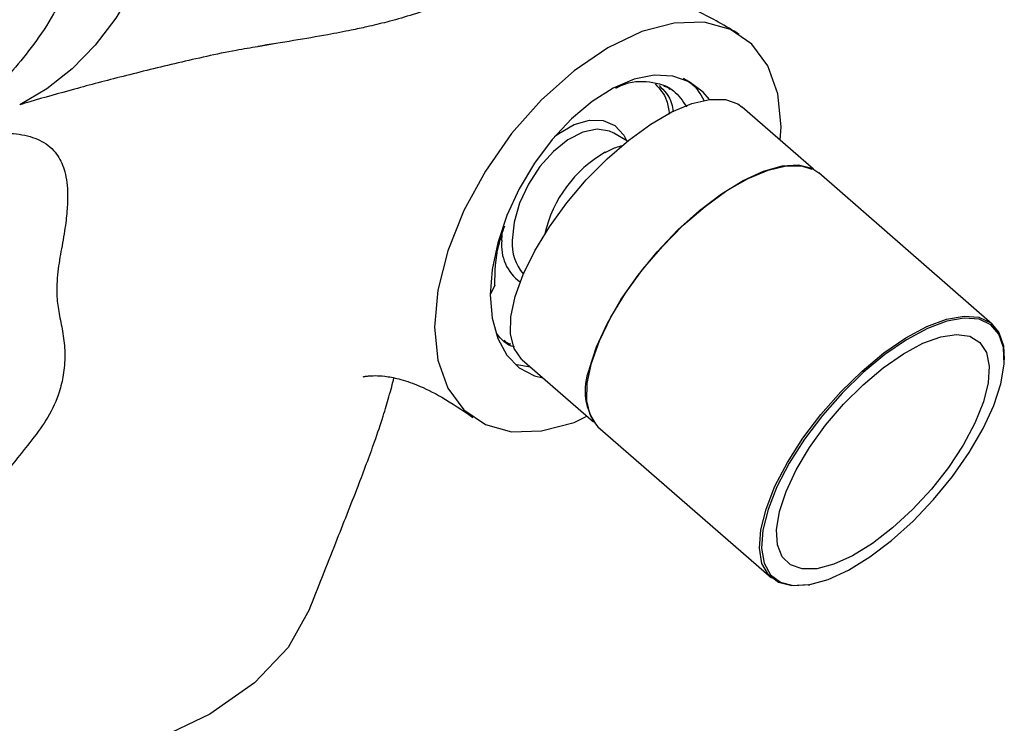
# Model space of a CAD drawing. Units: millimetres. Extents: x 3 to 2246, y 5 to 2245.
# Drawn here: x 433 to 500, y 2029 to 2077 of the extents above; entities that cross this region are included whole.
import ezdxf

# ---------------------------------------------------------------- set-up
doc = ezdxf.new("R2010")
doc.units = ezdxf.units.MM

msp = doc.modelspace()

# ---------------------------------------------------------------- linework, layer by layer
at = {"color": 7, "linetype": 'Continuous', "lineweight": 25}
for p, q in [((450.408, 2075.688), (449.149, 2075.471)), ((478.765, 2073.005), (478.247, 2073.304)), ((487.13, 2067.107), (482.259, 2071.349)), ((474.415, 2069.021), (473.478, 2069.562)), ((499.356, 2056.527), (487.5, 2066.851)), ((465.83, 2062.235), (465.876, 2062.992)), ((465.351, 2059.191), (465.035, 2058.51)), ((467.781, 2053.591), (466.841, 2053.746)), ((467.22, 2054.079), (472.092, 2049.837)), ((500.171, 2053.996), (500.175, 2054.11)), ((472.396, 2049.506), (484.252, 2039.182)), ((486.758, 2038.703), (486.871, 2038.723))]:
    msp.add_line(p, q, dxfattribs=at)
at = {"color": 7, "linetype": 'Continuous', "lineweight": 25, "flags": 128}
for points in [[(443.207, 2086.831), (442.573, 2084.229), (441.729, 2081.779), (440.684, 2079.505), (439.448, 2077.43), (438.033, 2075.574), (436.454, 2073.957), (434.726, 2072.594), (432.867, 2071.499)], [(484.842, 2069.1), (484.922, 2069.991), (484.695, 2072.249), (484.021, 2074.157), (482.926, 2075.643), (481.453, 2076.649), (479.658, 2077.136), (477.611, 2077.086), (475.389, 2076.5), (473.078, 2075.401), (470.767, 2073.832), (468.546, 2071.852), (466.498, 2069.539), (464.703, 2066.979), (463.23, 2064.273), (462.136, 2061.523), (461.462, 2058.837), (461.234, 2056.316), (461.462, 2054.058), (462.136, 2052.149), (463.23, 2050.663), (464.703, 2049.658), (466.498, 2049.171), (468.546, 2049.221), (470.767, 2049.807), (471.647, 2050.225)], [(480.012, 2071.864), (479.585, 2072.369), (478.637, 2073.075), (477.509, 2073.463), (476.239, 2073.519), (474.868, 2073.242), (473.439, 2072.64), (471.998, 2071.734), (470.593, 2070.552), (469.267, 2069.132), (468.063, 2067.52), (467.021, 2065.768), (466.173, 2063.931), (465.548, 2062.07), (465.164, 2060.243), (465.035, 2058.51)], [(467.22, 2054.079), (467.166, 2054.128), (466.665, 2054.85), (466.423, 2055.824), (466.449, 2057.021), (466.741, 2058.4), (467.29, 2059.917), (468.079, 2061.525), (469.082, 2063.171), (470.266, 2064.802), (471.594, 2066.366), (473.024, 2067.813), (474.508, 2069.095), (476.001, 2070.173), (477.452, 2071.011), (478.816, 2071.582), (480.05, 2071.868), (481.112, 2071.86), (481.97, 2071.558), (482.259, 2071.349)], [(469.437, 2069.333), (469.717, 2069.545), (470.782, 2070.16), (471.817, 2070.462), (472.76, 2070.435), (473.558, 2070.08), (474.163, 2069.417), (474.349, 2069.059)], [(473.478, 2069.562), (473.195, 2069.696), (472.334, 2069.83), (471.365, 2069.634), (470.348, 2069.12), (469.347, 2068.322), (468.425, 2067.288), (467.639, 2066.085), (467.04, 2064.787), (466.665, 2063.476), (466.537, 2062.235)], [(472.091, 2049.922), (471.873, 2050.314), (471.632, 2051.289), (471.657, 2052.485), (471.949, 2053.864), (472.499, 2055.382), (473.287, 2056.989), (474.29, 2058.635), (475.475, 2060.266), (476.803, 2061.83), (478.232, 2063.277), (479.717, 2064.56), (481.209, 2065.638), (482.66, 2066.475), (484.025, 2067.047), (485.258, 2067.333), (486.321, 2067.325), (487.013, 2067.112)], [(471.816, 2053.484), (472.305, 2054.978), (473.039, 2056.575), (473.995, 2058.223), (475.142, 2059.87), (476.444, 2061.463), (477.859, 2062.95), (479.341, 2064.283), (480.842, 2065.421), (482.314, 2066.325), (483.711, 2066.968), (484.986, 2067.329), (486.1, 2067.395), (487.016, 2067.165), (487.5, 2066.851)], [(465.035, 2058.51), (465.164, 2056.926), (465.548, 2055.542), (466.173, 2054.403), (467.021, 2053.545), (468.063, 2052.996), (468.637, 2052.845)], [(486.758, 2038.703), (485.653, 2038.638), (484.737, 2038.868), (484.048, 2039.387), (483.609, 2040.178), (483.433, 2041.216), (483.526, 2042.467), (483.885, 2043.891), (484.498, 2045.443), (485.347, 2047.072), (486.403, 2048.726), (487.633, 2050.352), (488.996, 2051.898), (490.45, 2053.314), (491.948, 2054.555), (493.441, 2055.58), (494.881, 2056.357), (496.222, 2056.86), (497.422, 2057.075), (498.44, 2056.992), (499.246, 2056.616), (499.812, 2055.959), (500.121, 2055.041), (500.175, 2054.11)], [(499.934, 2052.448), (500.159, 2053.78), (500.117, 2054.919), (499.811, 2055.829), (499.25, 2056.48), (498.451, 2056.853), (497.441, 2056.935), (496.252, 2056.722), (494.923, 2056.223), (493.495, 2055.453), (492.015, 2054.437), (490.53, 2053.207), (489.089, 2051.803), (487.737, 2050.271), (486.518, 2048.659), (485.472, 2047.019), (484.63, 2045.404), (484.022, 2043.866), (483.666, 2042.454), (483.574, 2041.214), (483.748, 2040.185), (484.184, 2039.401), (484.867, 2038.886), (485.775, 2038.658), (486.879, 2038.724), (488.143, 2039.081), (489.527, 2039.718), (490.987, 2040.615), (492.475, 2041.743), (493.944, 2043.065), (495.346, 2044.539), (496.637, 2046.118), (497.774, 2047.75), (498.722, 2049.384), (499.45, 2050.967), (499.934, 2052.448)], [(484.802, 2043.713), (485.259, 2045.094), (485.956, 2046.572), (486.866, 2048.095), (487.957, 2049.607), (489.19, 2051.054), (490.52, 2052.383), (491.898, 2053.546), (493.276, 2054.501), (494.603, 2055.213), (495.832, 2055.658), (496.917, 2055.818), (497.82, 2055.689), (498.508, 2055.274), (498.956, 2054.588), (499.148, 2053.658), (499.077, 2052.515), (498.746, 2051.201), (498.167, 2049.765), (497.359, 2048.257), (496.354, 2046.733), (495.187, 2045.247), (493.9, 2043.853), (492.539, 2042.601), (491.155, 2041.538), (489.796, 2040.7), (488.513, 2040.119), (487.351, 2039.815), (486.352, 2039.8), (485.553, 2040.073), (484.982, 2040.626), (484.661, 2041.437), (484.6, 2042.479), (484.802, 2043.713)], [(452.654, 2037.005), (451.219, 2034.434), (448.915, 2032.012), (445.854, 2029.877), (442.155, 2028.11), (437.96, 2026.78), (433.429, 2025.937), (428.737, 2025.615), (424.065, 2025.824), (419.591, 2026.559), (415.488, 2027.789), (411.913, 2029.468), (409.004, 2031.532), (406.873, 2033.901), (405.601, 2036.483), (405.543, 2036.915)]]:
    msp.add_lwpolyline(points, dxfattribs=at)
at = {"color": 7, "linetype": 'Continuous', "lineweight": 25}
for centre, radius, start, end in [((477.213, 2060.746), 8.669, 119.94774, 167.11524), ((468.859, 2061.877), 3.05, 173.26583, 234.31351), ((469.678, 2062.002), 3.149, 175.76101, 220.94636), ((475.403, 2051.975), 3.891, 157.17993, 219.39715)]:
    msp.add_arc(centre, radius, start, end, dxfattribs=at)
for points, knots in [([(482.053, 2076.327), (481.129, 2076.868), (479.481, 2077.833), (477.125, 2078.804), (475.064, 2079.436), (473.4, 2079.775), (471.675, 2079.98), (469.731, 2080.046), (467.299, 2079.837), (464.878, 2079.341), (462.807, 2078.728), (461.216, 2078.163), (459.611, 2077.609), (458.027, 2077.161), (456.655, 2076.832), (455.479, 2076.58), (453.773, 2076.251), (451.623, 2075.883), (449.968, 2075.622), (449.145, 2075.492)], [0, 0, 0, 0, 0.061189, 0.109073, 0.146705, 0.18735, 0.210847, 0.252217, 0.307529, 0.368757, 0.432716, 0.50184, 0.579357, 0.649496, 0.711585, 0.762928, 0.828641, 0.914761, 1, 1, 1, 1]), ([(435.369, 2078.068), (435.306, 2077.947), (434.856, 2077.08), (433.859, 2075.654), (432.45, 2073.867), (431.035, 2072.392), (429.797, 2071.29), (428.79, 2070.509), (428.039, 2069.984), (427.405, 2069.587), (426.972, 2069.344), (426.771, 2069.244), (426.787, 2069.252), (426.79, 2069.253)], [0, 0, 0, 0, 0.023339, 0.166051, 0.30237, 0.430773, 0.549991, 0.637867, 0.713375, 0.804601, 0.89314, 0.982778, 1, 1, 1, 1]), ([(473.619, 2072.633), (473.737, 2072.697), (474.561, 2073.135), (475.974, 2073.144), (477.565, 2072.693), (478.188, 2071.764), (478.464, 2071.352)], [0, 0, 0, 0, 0.056613, 0.391846, 0.73057, 1, 1, 1, 1]), ([(478.211, 2073.233), (478.326, 2073.197), (478.98, 2072.989), (479.348, 2072.317), (479.65, 2071.762)], [0, 0, 0, 0, 0.175478, 1, 1, 1, 1]), ([(476.297, 2072.926), (476.608, 2072.599), (477.1, 2072.082), (477.227, 2071.188), (477.273, 2070.859)], [0, 0, 0, 0, 0.6326907, 1, 1, 1, 1]), ([(476.575, 2072.823), (476.923, 2072.479), (477.383, 2072.024), (477.512, 2071.225), (477.544, 2071.031)], [0, 0, 0, 0, 0.7561889, 1, 1, 1, 1]), ([(476.909, 2072.773), (477.021, 2072.753), (477.177, 2072.726), (477.27, 2072.595), (477.296, 2072.558)], [0, 0, 0, 0, 0.715222, 1, 1, 1, 1]), ([(428.941, 2069.233), (429.116, 2069.269), (429.991, 2069.45), (431.434, 2069.607), (433.09, 2069.51), (434.447, 2069.066), (435.383, 2068.273), (435.954, 2067.14), (436.157, 2065.902), (436.142, 2064.559), (436.008, 2063.279), (435.743, 2061.763), (435.441, 2060.09), (435.358, 2058.575), (435.551, 2057.235), (435.823, 2056.009), (435.965, 2054.836), (435.948, 2053.67), (435.779, 2052.563), (435.355, 2051.156), (434.567, 2049.722), (433.214, 2047.991), (432.21, 2046.749), (431.608, 2046.004)], [0, 0, 0, 0, 0.020033, 0.100168, 0.181198, 0.264213, 0.348449, 0.414186, 0.48133, 0.516426, 0.552335, 0.589899, 0.622844, 0.656521, 0.678957, 0.70191, 0.726802, 0.744398, 0.774062, 0.804899, 0.860055, 0.916031, 1, 1, 1, 1]), ([(474.045, 2068.7), (473.893, 2068.662), (473.485, 2068.557), (473.114, 2068.354), (472.881, 2068.226)], [0, 0, 0, 0, 0.371168, 1, 1, 1, 1]), ([(465.351, 2059.191), (465.367, 2060.085), (465.39, 2061.39), (465.872, 2062.796), (466.024, 2063.24)], [0, 0, 0, 0, 0.684634, 1, 1, 1, 1]), ([(466.688, 2054.965), (466.683, 2054.966), (466.152, 2055.053), (465.8, 2055.481), (465.452, 2055.904)], [0, 0, 0, 0, 0.01059, 1, 1, 1, 1]), ([(466.436, 2055.149), (466.398, 2055.154), (466.208, 2055.177), (466.081, 2055.32), (465.979, 2055.434)], [0, 0, 0, 0, 0.196322, 1, 1, 1, 1]), ([(456.358, 2052.932), (456.353, 2052.93), (456.337, 2052.921), (456.449, 2052.947), (456.689, 2052.982), (457.17, 2053.012), (457.876, 2052.972), (458.834, 2052.794), (460.121, 2052.358), (461.777, 2051.558), (463.12, 2050.645), (463.844, 2050.152)], [0, 0, 0, 0, 0.030531, 0.107844, 0.179219, 0.263353, 0.356956, 0.475641, 0.621257, 0.795634, 1, 1, 1, 1]), ([(452.652, 2036.982), (453.261, 2038.524), (454.398, 2041.408), (455.941, 2045.261), (457.021, 2048.154), (457.696, 2050.157), (458.175, 2051.771), (458.352, 2052.453), (458.453, 2052.842)], [0, 0, 0, 0, 0.255837, 0.478387, 0.662521, 0.776233, 0.872505, 1, 1, 1, 1])]:
    msp.add_open_spline(points, degree=3, knots=knots, dxfattribs=at)
at = {"color": 8, "linetype": 'Continuous', "lineweight": 25}
msp.add_open_spline([(449.149, 2075.471), (448.655, 2075.388), (446.754, 2075.068), (443.643, 2074.357), (439.943, 2073.46), (436.562, 2072.564), (434.276, 2071.92), (433.1, 2071.569), (432.867, 2071.499)], degree=3, knots=[0, 0, 0, 0, 0.077055, 0.2967898, 0.5200567, 0.7323129, 0.9469393, 1, 1, 1, 1], dxfattribs=at)

doc.saveas('drawing.dxf')
